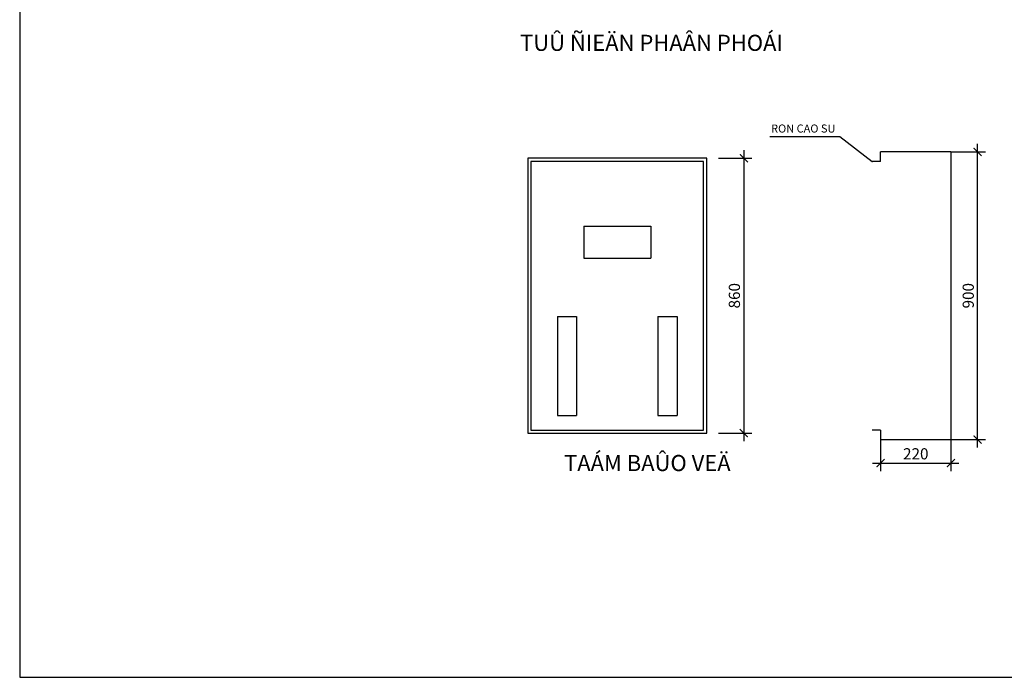
# Model space of a CAD drawing. Units: millimetres. Extents: x -65979 to 563533, y -720976 to -316128.
# Drawn here: x 212458 to 243254, y -517398 to -496828 of the extents above; entities that cross this region are included whole.
import ezdxf

# ---------------------------------------------------------------- set-up
doc = ezdxf.new("R2010")
doc.units = ezdxf.units.MM
doc.header["$LTSCALE"] = 75
doc.linetypes.add('HIDDEN2', pattern=[4.7625, 3.175, -1.5875])
doc.layers.get('0').update_dxf_attribs({"linetype": 'HIDDEN2'})
for name, color, linetype in [('2', 2, 'Continuous'), ('KTH', 5, 'Continuous'), ('TEXT', 3, 'Continuous')]:
    doc.layers.add(name, color=color, linetype=linetype)
doc.styles.add('2', font='vhelvcn.ttf')
doc.styles.add('VNI-HELVE-COND', font='vhelvcn.ttf')
doc.dimstyles.new('1-10', dxfattribs={"dimtxt": 350, "dimasz": 250, "dimexe": 250, "dimexo": 0, "dimgap": 70, "dimtad": 1, "dimdec": 0, "dimlfac": 0.1, "dimtxsty": '2', "dimblk": 'ARCHTICK', "dimcen": 2.5, "dimdle": 250, "dimclrd": 1, "dimclre": 1, "dimclrt": 3, "dimadec": 0, "dimazin": 0, "dimtfac": 1, "dimtdec": 0, "dimtmove": 0, "dimatfit": 3, "dimldrblk": 'ARCHTICK', "dimfxl": 1, "dimarcsym": 0})

# ---------------------------------------------------------------- blocks, each defined once
blk = doc.blocks.new('_ArchTick')
at = {"color": 0, "const_width": 0.15}
blk.add_lwpolyline([(-0.5, -0.5), (0.5, 0.5)], dxfattribs=at)
blk = doc.blocks.new('*D916')
at = {"layer": 'DEFPOINTS', "color": 0}
for p in [(241585, -500962), (242421, -500962), (241585, -509962)]:
    blk.add_point(p, dxfattribs=at)
at = {"layer": 'KTH', "color": 1, "lineweight": -2}
for p, q in [((242421, -510212), (242421, -500712)), ((241585, -500962), (242671, -500962)), ((241585, -509962), (242671, -509962))]:
    blk.add_line(p, q, dxfattribs=at)
at = {"layer": 'KTH', "color": 1, "lineweight": -2, "xscale": 250, "yscale": 250, "zscale": 250}
for p, rotation in [((242421, -500962), 90), ((242421, -509962), 270)]:
    blk.add_blockref('_ArchTick', p, dxfattribs=dict(at, rotation=rotation))
at = {"layer": 'KTH', "color": 3, "insert": (242172, -505462), "char_height": 350, "attachment_point": 5, "rotation": 90, "style": '2'}
blk.add_mtext('900', dxfattribs=at)
blk = doc.blocks.new('*D917')
at = {"layer": 'DEFPOINTS', "color": 0}
for p in [(239385, -509962), (241585, -509962), (241585, -510700)]:
    blk.add_point(p, dxfattribs=at)
at = {"layer": 'KTH', "color": 1, "lineweight": -2}
for p, q in [((239385, -509962), (239385, -510950)), ((241585, -509962), (241585, -510950)), ((239135, -510700), (241835, -510700))]:
    blk.add_line(p, q, dxfattribs=at)
at = {"layer": 'KTH', "color": 1, "lineweight": -2, "xscale": 250, "yscale": 250, "zscale": 250, "rotation": 180}
blk.add_blockref('_ArchTick', (239385, -510700), dxfattribs=at)
at = {"layer": 'KTH', "color": 1, "lineweight": -2, "xscale": 250, "yscale": 250, "zscale": 250}
blk.add_blockref('_ArchTick', (241585, -510700), dxfattribs=at)
at = {"layer": 'KTH', "color": 3, "insert": (240485, -510452), "char_height": 350, "attachment_point": 5, "style": '2'}
blk.add_mtext('220', dxfattribs=at)
blk = doc.blocks.new('*D918')
at = {"layer": 'DEFPOINTS', "color": 0}
for p in [(234319, -501162), (234319, -509762), (235106, -509762)]:
    blk.add_point(p, dxfattribs=at)
at = {"layer": 'KTH', "color": 1, "lineweight": -2}
for p, q in [((235106, -500912), (235106, -510012)), ((234319, -501162), (235356, -501162)), ((234319, -509762), (235356, -509762))]:
    blk.add_line(p, q, dxfattribs=at)
at = {"layer": 'KTH', "color": 1, "lineweight": -2, "xscale": 250, "yscale": 250, "zscale": 250}
for p, rotation in [((235106, -501162), 90), ((235106, -509762), 270)]:
    blk.add_blockref('_ArchTick', p, dxfattribs=dict(at, rotation=rotation))
at = {"layer": 'KTH', "color": 3, "insert": (234857, -505462), "char_height": 350, "attachment_point": 5, "rotation": 90, "style": '2'}
blk.add_mtext('860', dxfattribs=at)

msp = doc.modelspace()

# ---------------------------------------------------------------- linework, layer by layer
at = {"layer": '2'}
msp.add_lwpolyline([(212457.9227, -517397.7033), (271599.256, -517397.7033), (271599.256, -475580.5989), (212457.9227, -475580.5989)], close=True, dxfattribs=at)
at = {"layer": 'KTH', "color": 1}
for p, q in [((235924.6049, -500479.9172), (238107.6302, -500479.9172)), ((238107.6302, -500479.9172), (239122.8214, -501262.1184))]:
    msp.add_line(p, q, dxfattribs=at)
at = {"layer": 'KTH', "color": 2}
for p, q in [((241585.4464, -500962.1184), (239385.4464, -500962.1184)), ((239385.4464, -501262.1184), (239385.4464, -500962.1184)), ((241585.4464, -500962.1184), (241585.4464, -509962.1184)), ((239385.4464, -501262.1184), (239135.4464, -501262.1184)), ((239385.4464, -509662.1184), (239135.4464, -509662.1184)), ((239385.4464, -509662.1184), (239385.4464, -509962.1184)), ((239385.4464, -509962.1184), (241585.4464, -509962.1184))]:
    msp.add_line(p, q, dxfattribs=at)
at = {"layer": 'KTH', "color": 5}
for p, q in [((230098.7175, -503287.1184), (230098.7175, -504287.1184)), ((230098.7175, -503287.1184), (232198.7175, -503287.1184)), ((232198.7175, -503287.1184), (232198.7175, -504287.1184)), ((230098.7175, -504287.1184), (232198.7175, -504287.1184)), ((229278.7175, -506112.1184), (229878.7175, -506112.1184)), ((229278.7175, -506112.1184), (229278.7175, -509212.1184)), ((229878.7175, -506112.1184), (229878.7175, -509212.1184)), ((232418.7175, -506112.1184), (233018.7175, -506112.1184)), ((232418.7175, -506112.1184), (232418.7175, -509212.1184)), ((233018.7175, -506112.1184), (233018.7175, -509212.1184)), ((229278.7175, -509212.1184), (229878.7175, -509212.1184)), ((232418.7175, -509212.1184), (233018.7175, -509212.1184))]:
    msp.add_line(p, q, dxfattribs=at)
for points in [[(228348.7175, -501162.1184), (228348.7175, -509762.1184), (233948.7175, -509762.1184), (233948.7175, -501162.1184)], [(228448.7175, -501262.1184), (228448.7175, -509662.1184), (233848.7175, -509662.1184), (233848.7175, -501262.1184)]]:
    msp.add_lwpolyline(points, close=True, dxfattribs=at)
at = {"layer": 'KTH', "color": 5, "const_width": 24.75}
for points in [[(239122.8214, -501262.1184, 1), (239148.0714, -501262.1184, 1)], [(239122.8214, -509662.1184, -1), (239148.0714, -509662.1184, -1)]]:
    msp.add_lwpolyline(points, format="xyb", close=True, dxfattribs=at)

# ---------------------------------------------------------------- texts
at = {"layer": 'TEXT', "color": 3, "style": 'VNI-HELVE-COND'}
for s, height, p in [('TUÛ ÑIEÄN PHAÂN PHOÁI ', 504.032258, (228110.7877, -497803.5232)), ('RON CAO SU', 252.01613, (235959.7774, -500358.427)), ('TAÁM BAÛO VEÄ ', 504.032258, (229485.3718, -510947.3884))]:
    msp.add_text(s, height=height, dxfattribs=at).set_placement(p)

# ---------------------------------------------------------------- dimensions: what is measured, and where the dimension line sits
at = {"layer": 'KTH', "color": 5}
for base, p1, p2, picture, middle in [((242420.5548, -500962.1184), (241585.4464, -509962.1184), (241585.4464, -500962.1184), '*D916', (242171.8214, -505462.1184)), ((235106.0782, -509762.1184), (234319.2861, -501162.1184), (234319.2861, -509762.1184), '*D918', (234857.3448, -505462.1184))]:
    dim = msp.add_linear_dim(base=base, p1=p1, p2=p2, angle=90, dimstyle='1-10', dxfattribs=at)
    dim.commit()
    dim.dimension.update_dxf_attribs({"geometry": picture, "text_midpoint": middle})
dim = msp.add_linear_dim(base=(241585.4464, -510700.2718), p1=(239385.4464, -509962.1184), p2=(241585.4464, -509962.1184), dimstyle='1-10', dxfattribs=at)
dim.commit()
dim.dimension.update_dxf_attribs({"geometry": '*D917', "text_midpoint": (240485.4464, -510451.5385)})

doc.saveas('drawing.dxf')
